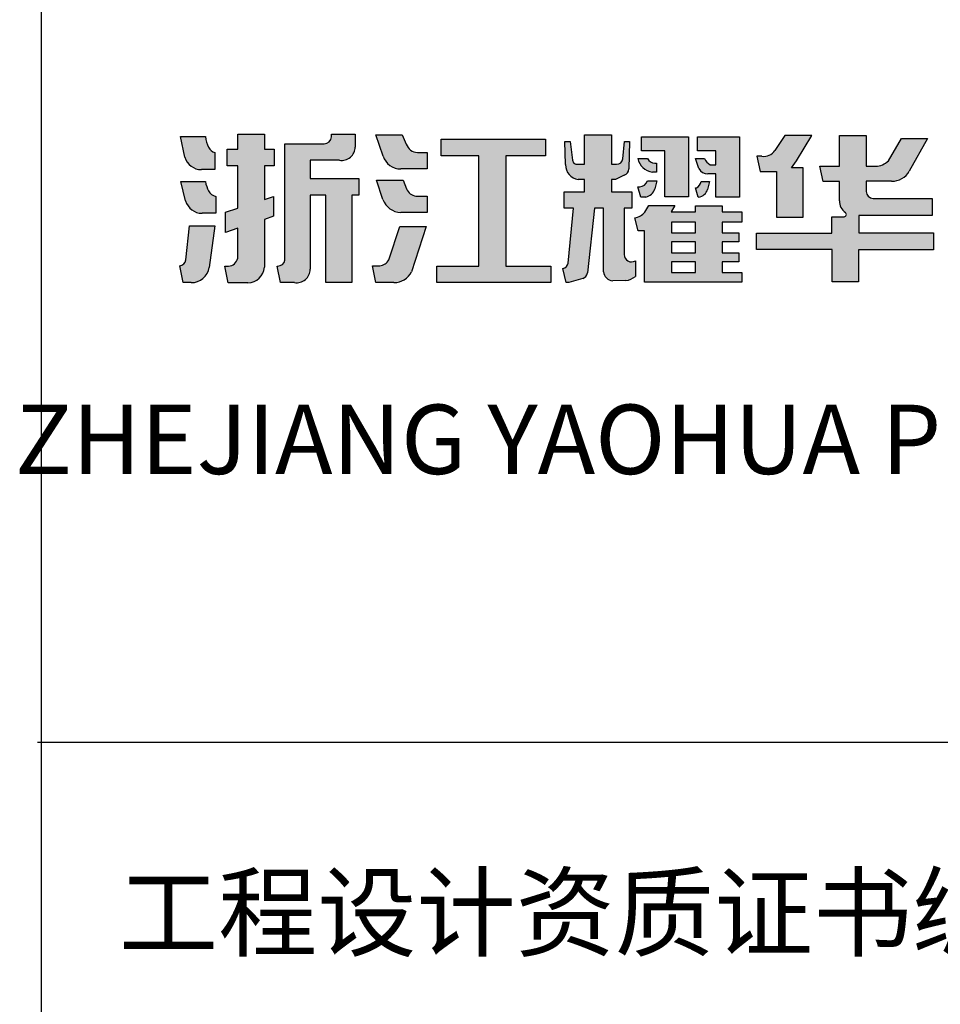
# Model space of a CAD drawing. Units: millimetres. Extents: x 19 to 3977713, y -5 to 6437716.
# Drawn here: x 1685274 to 1687301, y 3274731 to 3276898 of the extents above; entities that cross this region are included whole.
import ezdxf
from ezdxf.enums import TextEntityAlignment as Align

# ---------------------------------------------------------------- set-up
doc = ezdxf.new("R2010")
doc.units = ezdxf.units.MM
doc.layers.add('图框', color=137, linetype='Continuous')
doc.styles.add('iIcon2', font='txt')

msp = doc.modelspace()

# ---------------------------------------------------------------- hatches: boundary and pattern name
at = {"layer": '图框'}
h = msp.add_hatch(color=256, dxfattribs=at)
h.dxf.hatch_style = 1
edge = h.paths.add_edge_path()
edge.add_line((1685628.433, 3276641.029), (1685683.185, 3276641.029))
edge.add_arc((1685756.736, 3276649.287), 74.013, 186.406458, 205.482343)
edge.add_arc((1685711.337, 3276629.303), 24.478, 208.977848, 253.175426)
edge.add_line((1685704.252, 3276605.873), (1685704.252, 3276568.366))
edge.add_line((1685704.252, 3276568.366), (1685674.515, 3276568.366))
edge.add_arc((1685674.515, 3276606.646), 38.28, 196.562221, 270, ccw=False)
edge.add_line((1685637.823, 3276595.734), (1685628.433, 3276641.029))
edge = h.paths.add_edge_path()
edge.add_line((1685628.759, 3276541.833), (1685683.385, 3276541.833))
edge.add_arc((1685746.945, 3276552.009), 64.37, 189.096568, 208.399942)
edge.add_arc((1685711.606, 3276532.785), 24.14, 208.156287, 256.283599)
edge.add_line((1685705.882, 3276509.333), (1685705.882, 3276472.29))
edge.add_line((1685705.882, 3276472.29), (1685675.977, 3276472.29))
edge.add_arc((1685675.977, 3276510.268), 37.978, 196.693917, 270, ccw=False)
edge.add_line((1685639.6, 3276499.359), (1685628.759, 3276541.833))
edge = h.paths.add_edge_path()
edge.add_line((1685648.133, 3276444.47), (1685703.591, 3276444.47))
edge.add_line((1685703.591, 3276444.47), (1685691.712, 3276353.046))
edge.add_arc((1685652.191, 3276359.596), 40.06, 269.116319, 350.590791, ccw=False)
edge.add_line((1685651.573, 3276319.541), (1685634.482, 3276319.541))
edge.add_line((1685634.482, 3276319.541), (1685626.724, 3276356.368))
edge.add_arc((1685624.297, 3276372.028), 15.847, 278.808912, 351.987878)
edge.add_line((1685639.989, 3276369.819), (1685648.133, 3276444.47))
edge = h.paths.add_edge_path()
edge.add_line((1685730.766, 3276613.081), (1685754.234, 3276613.081))
edge.add_line((1685754.234, 3276613.081), (1685754.234, 3276646.419))
edge.add_line((1685754.234, 3276646.419), (1685813.169, 3276646.419))
edge.add_line((1685813.169, 3276646.419), (1685813.169, 3276613.081))
edge.add_line((1685813.169, 3276613.081), (1685834.44, 3276613.081))
edge.add_line((1685834.44, 3276613.081), (1685834.44, 3276576.769))
edge.add_line((1685834.44, 3276576.769), (1685813.117, 3276576.769))
edge.add_line((1685813.117, 3276576.769), (1685813.117, 3276502.646))
edge.add_line((1685813.117, 3276502.646), (1685832.906, 3276509.196))
edge.add_line((1685832.906, 3276509.196), (1685832.906, 3276465.541))
edge.add_line((1685832.906, 3276465.541), (1685813.116, 3276458.823))
edge.add_line((1685813.116, 3276458.823), (1685813.116, 3276353.38))
edge.add_arc((1685776.144, 3276356.503), 37.104, 271.061411, 355.171497, ccw=False)
edge.add_line((1685776.831, 3276319.405), (1685733.29, 3276319.405))
edge.add_line((1685733.29, 3276319.405), (1685726.032, 3276356.127))
edge.add_line((1685726.032, 3276356.127), (1685733.931, 3276356.127))
edge.add_arc((1685733.931, 3276376.695), 20.568, 270, 350.97452)
edge.add_line((1685754.244, 3276373.469), (1685754.244, 3276439.081))
edge.add_line((1685754.244, 3276439.081), (1685727.458, 3276430.241))
edge.add_line((1685727.458, 3276430.241), (1685727.458, 3276474.376))
edge.add_line((1685727.458, 3276474.376), (1685754.248, 3276483.297))
edge.add_line((1685754.248, 3276483.297), (1685754.248, 3276576.658))
edge.add_line((1685754.248, 3276576.658), (1685730.766, 3276576.658))
edge.add_line((1685730.766, 3276576.658), (1685730.766, 3276613.081))
edge = h.paths.add_edge_path()
edge.add_line((1685960.447, 3276646.469), (1686012.721, 3276646.469))
edge.add_line((1686012.721, 3276646.469), (1686012.721, 3276618.11))
edge.add_arc((1685983.215, 3276618.11), 29.505, 260.179447, 360, ccw=False)
edge.add_line((1685978.183, 3276589.037), (1685913.771, 3276589.037))
edge.add_line((1685913.771, 3276589.037), (1685913.771, 3276548.723))
edge.add_line((1685913.771, 3276548.723), (1686020.871, 3276548.723))
edge.add_line((1686020.871, 3276548.723), (1686020.871, 3276512.161))
edge.add_line((1686020.871, 3276512.161), (1686005.335, 3276512.161))
edge.add_line((1686005.335, 3276512.161), (1686005.335, 3276319.754))
edge.add_line((1686005.335, 3276319.754), (1685948.065, 3276319.754))
edge.add_line((1685948.065, 3276319.754), (1685948.065, 3276511.86))
edge.add_line((1685948.065, 3276511.86), (1685913.746, 3276511.86))
edge.add_line((1685913.746, 3276511.86), (1685913.746, 3276348.928))
edge.add_arc((1685884.127, 3276348.928), 29.62, 260.564836, 360, ccw=False)
edge.add_line((1685879.271, 3276319.709), (1685848.251, 3276319.709))
edge.add_line((1685848.251, 3276319.709), (1685841.141, 3276356.044))
edge.add_line((1685841.141, 3276356.044), (1685842.596, 3276356.044))
edge.add_arc((1685842.596, 3276371.835), 15.791, 270, 350.601952)
edge.add_line((1685858.175, 3276369.257), (1685858.175, 3276625.286))
edge.add_line((1685858.175, 3276625.286), (1685944.52, 3276625.286))
edge.add_arc((1685944.649, 3276641.108), 15.823, 269.530784, 356.787411)
edge.add_line((1685960.447, 3276640.221), (1685960.447, 3276646.469))
h = msp.add_hatch(color=256, dxfattribs=at)
h.dxf.hatch_style = 1
h.paths.add_polyline_path([(1686202.486, 3276635.111), (1686431.943, 3276635.111), (1686431.943, 3276598.9), (1686344.309, 3276598.9), (1686344.309, 3276356.089), (1686443.23, 3276356.089), (1686443.23, 3276319.608), (1686192.472, 3276319.608), (1686192.472, 3276356.089), (1686285.203, 3276356.089), (1686285.203, 3276598.9), (1686202.486, 3276598.9)])
edge = h.paths.add_edge_path()
edge.add_line((1686110.84, 3276443.086), (1686169.141, 3276443.086))
edge.add_line((1686169.141, 3276443.086), (1686136.582, 3276343.586))
edge.add_arc((1686098.782, 3276361.403), 41.788, 269.283333, 334.762675, ccw=False)
edge.add_line((1686098.259, 3276319.618), (1686058.397, 3276319.618))
edge.add_line((1686058.397, 3276319.618), (1686050.782, 3276356.346))
edge.add_line((1686050.782, 3276356.346), (1686067.386, 3276356.346))
edge.add_arc((1686064.075, 3276381.744), 25.613, 277.427239, 332.479654)
edge.add_line((1686086.789, 3276369.909), (1686110.84, 3276443.086))
edge = h.paths.add_edge_path()
edge.add_line((1686059.692, 3276545.455), (1686118.365, 3276545.455))
edge.add_line((1686118.365, 3276545.455), (1686125.858, 3276526.239))
edge.add_arc((1686149.931, 3276535.625), 25.838, 201.300448, 262.476605)
edge.add_line((1686146.548, 3276510.009), (1686171.079, 3276510.009))
edge.add_line((1686171.079, 3276510.009), (1686171.079, 3276473.68))
edge.add_line((1686171.079, 3276473.68), (1686113.195, 3276473.68))
edge.add_arc((1686115.562, 3276518.276), 44.659, 200.97054, 266.961512, ccw=False)
edge.add_line((1686073.862, 3276502.293), (1686059.692, 3276545.455))
edge = h.paths.add_edge_path()
edge.add_line((1686058.353, 3276645.168), (1686116.183, 3276645.168))
edge.add_line((1686116.183, 3276645.168), (1686125.173, 3276624.164))
edge.add_arc((1686155.77, 3276637.259), 33.281, 203.171328, 230.987035)
edge.add_arc((1686149.432, 3276629.937), 23.604, 231.752493, 271.620812)
edge.add_line((1686150.1, 3276606.342), (1686171.085, 3276606.342))
edge.add_line((1686171.085, 3276606.342), (1686171.085, 3276569.758))
edge.add_line((1686171.085, 3276569.758), (1686113.429, 3276569.758))
edge.add_arc((1686113.761, 3276611.539), 41.782, 198.52956, 269.545098, ccw=False)
edge.add_line((1686074.145, 3276598.261), (1686058.353, 3276645.168))
h = msp.add_hatch(color=256, dxfattribs=at)
h.dxf.hatch_style = 1
h.paths.add_polyline_path([(1686709.342, 3276429.008), (1686762.226, 3276429.008), (1686762.226, 3276452.833), (1686709.342, 3276452.833)], flags=16)
h.paths.add_polyline_path([(1686709.342, 3276385.02), (1686762.226, 3276385.02), (1686762.226, 3276409.058), (1686709.342, 3276409.058)], flags=16)
h.paths.add_polyline_path([(1686709.342, 3276341.712), (1686762.226, 3276341.712), (1686762.226, 3276364.996), (1686709.342, 3276364.996)], flags=16)
edge = h.paths.add_edge_path()
edge.add_line((1686659.221, 3276489.546), (1686716.475, 3276489.546))
edge.add_line((1686716.475, 3276489.546), (1686708.333, 3276475.652))
edge.add_line((1686708.333, 3276475.652), (1686762.226, 3276475.652))
edge.add_line((1686762.226, 3276475.652), (1686762.226, 3276488.457))
edge.add_line((1686762.226, 3276488.457), (1686820.897, 3276488.457))
edge.add_line((1686820.897, 3276488.457), (1686820.897, 3276475.726))
edge.add_line((1686820.897, 3276475.726), (1686863.869, 3276475.726))
edge.add_line((1686863.869, 3276475.726), (1686863.869, 3276452.833))
edge.add_line((1686863.869, 3276452.833), (1686820.897, 3276452.833))
edge.add_line((1686820.897, 3276452.833), (1686820.897, 3276429.008))
edge.add_line((1686820.897, 3276429.008), (1686857.398, 3276429.008))
edge.add_line((1686857.398, 3276429.008), (1686857.398, 3276409.058))
edge.add_line((1686857.398, 3276409.058), (1686820.897, 3276409.058))
edge.add_line((1686820.897, 3276409.058), (1686820.897, 3276385.02))
edge.add_line((1686820.897, 3276385.02), (1686857.278, 3276385.02))
edge.add_line((1686857.278, 3276385.02), (1686857.278, 3276364.996))
edge.add_line((1686857.278, 3276364.996), (1686820.897, 3276364.996))
edge.add_line((1686820.897, 3276364.996), (1686820.897, 3276341.712))
edge.add_line((1686820.897, 3276341.712), (1686863.947, 3276341.712))
edge.add_line((1686863.947, 3276341.712), (1686863.947, 3276320.476))
edge.add_line((1686863.947, 3276320.476), (1686649.91, 3276320.476))
edge.add_line((1686649.91, 3276320.476), (1686649.91, 3276433.809))
edge.add_line((1686649.91, 3276433.809), (1686635.647, 3276433.809))
edge.add_line((1686635.647, 3276433.809), (1686628.252, 3276462.275))
edge.add_arc((1686623.905, 3276496.542), 34.542, 277.229894, 320.883048)
edge.add_line((1686650.704, 3276474.749), (1686659.221, 3276489.546))
edge = h.paths.add_edge_path()
edge.add_line((1686774.502, 3276542.105), (1686793.045, 3276542.105))
edge.add_line((1686793.045, 3276542.105), (1686788.577, 3276524.756))
edge.add_arc((1686766.82, 3276530.359), 22.467, 275.855936, 345.55718, ccw=False)
edge.add_line((1686769.112, 3276508.009), (1686768.245, 3276508.009))
edge.add_line((1686768.245, 3276508.009), (1686762.183, 3276527.986))
edge.add_line((1686762.183, 3276527.986), (1686763.985, 3276527.986))
edge.add_arc((1686751.935, 3276547.938), 23.308, 301.129676, 345.50912)
edge = h.paths.add_edge_path()
edge.add_line((1686766.624, 3276640.309), (1686858.876, 3276640.309))
edge.add_line((1686858.876, 3276640.309), (1686858.876, 3276508.001))
edge.add_line((1686858.876, 3276508.001), (1686806.722, 3276508.001))
edge.add_line((1686806.722, 3276508.001), (1686806.722, 3276558.918))
edge.add_line((1686806.722, 3276558.918), (1686788.978, 3276558.918))
edge.add_arc((1686788.978, 3276580.988), 22.07, 207.46171, 270, ccw=False)
edge.add_line((1686769.395, 3276570.81), (1686762.239, 3276592.574))
edge.add_line((1686762.239, 3276592.574), (1686781.879, 3276592.574))
edge.add_arc((1686814.317, 3276609.112), 36.411, 207.012756, 236.346986)
edge.add_line((1686794.14, 3276578.803), (1686806.687, 3276578.803))
edge.add_line((1686806.687, 3276578.803), (1686806.687, 3276609.58))
edge.add_line((1686806.687, 3276609.58), (1686766.624, 3276609.58))
edge.add_line((1686766.624, 3276609.58), (1686766.624, 3276640.309))
edge = h.paths.add_edge_path()
edge.add_line((1686656.236, 3276543.293), (1686676.82, 3276543.293))
edge.add_line((1686676.82, 3276543.293), (1686672.415, 3276525.719))
edge.add_arc((1686646.431, 3276534.846), 27.54, 283.395012, 340.646146, ccw=False)
edge.add_line((1686652.811, 3276508.055), (1686641.512, 3276508.055))
edge.add_line((1686641.512, 3276508.055), (1686635.096, 3276530.642))
edge.add_line((1686635.096, 3276530.642), (1686639.203, 3276530.628))
edge.add_arc((1686638.076, 3276549.929), 19.334, 273.340294, 339.925823)
edge = h.paths.add_edge_path()
edge.add_line((1686634.967, 3276592.786), (1686656.436, 3276592.786))
edge.add_arc((1686672.155, 3276600.282), 17.415, 205.495574, 270.280912)
edge.add_line((1686672.24, 3276582.867), (1686675.863, 3276582.867))
edge.add_line((1686675.863, 3276582.867), (1686675.863, 3276562.915))
edge.add_line((1686675.863, 3276562.915), (1686667.062, 3276562.915))
edge.add_arc((1686672.396, 3276600.824), 38.282, 192.120965, 261.990741, ccw=False)
h.paths.add_polyline_path([(1686642.905, 3276640.309), (1686746.764, 3276640.309), (1686746.764, 3276508.072), (1686694.541, 3276508.072), (1686694.541, 3276609.693), (1686642.905, 3276609.693)])
edge = h.paths.add_edge_path()
edge.add_line((1686474.439, 3276629.889), (1686485.893, 3276629.889))
edge.add_line((1686485.893, 3276629.889), (1686491.28, 3276589.121))
edge.add_arc((1686501.617, 3276590.487), 10.427, 187.526825, 277.932473)
edge.add_line((1686503.056, 3276580.16), (1686517.902, 3276580.16))
edge.add_line((1686517.902, 3276580.16), (1686517.902, 3276645.145))
edge.add_line((1686517.902, 3276645.145), (1686576.896, 3276645.145))
edge.add_line((1686576.896, 3276645.145), (1686576.896, 3276580.059))
edge.add_line((1686576.896, 3276580.059), (1686588.468, 3276580.059))
edge.add_arc((1686588.121, 3276594.241), 14.187, 271.398687, 351.522614)
edge.add_line((1686602.153, 3276592.15), (1686605.77, 3276629.969))
edge.add_line((1686605.77, 3276629.969), (1686617.085, 3276629.969))
edge.add_line((1686617.085, 3276629.969), (1686615.232, 3276569.711))
edge.add_arc((1686600.185, 3276570.174), 15.054, 290.12988, 358.237882, ccw=False)
edge.add_line((1686605.366, 3276556.04), (1686586.008, 3276546.462))
edge.add_line((1686586.008, 3276546.462), (1686576.896, 3276546.462))
edge.add_line((1686576.896, 3276546.462), (1686576.896, 3276519.649))
edge.add_line((1686576.896, 3276519.649), (1686621.577, 3276519.649))
edge.add_line((1686621.577, 3276519.649), (1686621.577, 3276483.116))
edge.add_line((1686621.577, 3276483.116), (1686605.144, 3276483.116))
edge.add_line((1686605.144, 3276483.116), (1686605.144, 3276381.41))
edge.add_arc((1686621.404, 3276381.41), 16.26, 180, 300.290087)
edge.add_line((1686629.606, 3276367.369), (1686629.606, 3276333.315))
edge.add_arc((1686604.113, 3276363.437), 39.462, 276.270092, 310.241168, ccw=False)
edge.add_line((1686608.423, 3276324.211), (1686579.957, 3276323.344))
edge.add_arc((1686581.749, 3276345.837), 22.564, 185.53751, 265.445233, ccw=False)
edge.add_line((1686559.291, 3276343.659), (1686559.291, 3276483.116))
edge.add_line((1686559.291, 3276483.116), (1686539.456, 3276483.116))
edge.add_line((1686539.456, 3276483.116), (1686524.187, 3276340.97))
edge.add_arc((1686509.988, 3276342.495), 14.281, 286.323138, 353.868817, ccw=False)
edge.add_line((1686514.001, 3276328.79), (1686483.229, 3276319.686))
edge.add_line((1686483.229, 3276319.686), (1686477.237, 3276319.686))
edge.add_line((1686477.237, 3276319.686), (1686469.816, 3276350.817))
edge.add_arc((1686467.231, 3276365.712), 15.117, 279.847733, 348.564111)
edge.add_line((1686482.047, 3276362.714), (1686493.8, 3276483.116))
edge.add_line((1686493.8, 3276483.116), (1686473.031, 3276483.116))
edge.add_line((1686473.031, 3276483.116), (1686473.031, 3276519.649))
edge.add_line((1686473.031, 3276519.649), (1686517.902, 3276519.649))
edge.add_line((1686517.902, 3276519.649), (1686517.902, 3276546.565))
edge.add_line((1686517.902, 3276546.565), (1686503.779, 3276546.565))
edge.add_arc((1686508.317, 3276578.425), 32.182, 178.506808, 261.894278, ccw=False)
edge.add_line((1686476.146, 3276579.264), (1686474.439, 3276629.889))
h = msp.add_hatch(color=256, dxfattribs=at)
h.dxf.hatch_style = 1
edge = h.paths.add_edge_path()
edge.add_line((1687078.822, 3276643.666), (1687137.627, 3276643.666))
edge.add_line((1687137.627, 3276643.666), (1687137.627, 3276575.976))
edge.add_line((1687137.627, 3276575.976), (1687158.505, 3276575.976))
edge.add_arc((1687158.505, 3276614.869), 38.894, 270, 316.263732)
edge.add_line((1687186.606, 3276587.981), (1687215.205, 3276636.852))
edge.add_line((1687215.205, 3276636.852), (1687272.724, 3276636.852))
edge.add_line((1687272.724, 3276636.852), (1687232.727, 3276565.102))
edge.add_arc((1687194.521, 3276586.4), 43.741, 269.023286, 330.862478, ccw=False)
edge.add_line((1687193.775, 3276542.665), (1687137.607, 3276542.665))
edge.add_line((1687137.607, 3276542.665), (1687137.607, 3276520.273))
edge.add_arc((1687154.218, 3276521.186), 16.637, 183.146274, 265.282735)
edge.add_line((1687152.85, 3276504.606), (1687282.695, 3276504.606))
edge.add_line((1687282.695, 3276504.606), (1687282.695, 3276467.618))
edge.add_line((1687282.695, 3276467.618), (1687121.355, 3276467.618))
edge.add_line((1687121.355, 3276467.618), (1687121.355, 3276428.819))
edge.add_line((1687121.355, 3276428.819), (1687286.116, 3276428.819))
edge.add_line((1687286.116, 3276428.819), (1687286.116, 3276391.516))
edge.add_line((1687286.116, 3276391.516), (1687121.002, 3276391.516))
edge.add_line((1687121.002, 3276391.516), (1687121.002, 3276321.08))
edge.add_line((1687121.002, 3276321.08), (1687062.542, 3276321.08))
edge.add_line((1687062.542, 3276321.08), (1687062.542, 3276392.2))
edge.add_line((1687062.542, 3276392.2), (1686896.076, 3276392.2))
edge.add_line((1686896.076, 3276392.2), (1686896.076, 3276428.553))
edge.add_line((1686896.076, 3276428.553), (1687062.276, 3276428.553))
edge.add_line((1687062.276, 3276428.553), (1687062.276, 3276464.746))
edge.add_line((1687062.276, 3276464.746), (1687089.118, 3276464.746))
edge.add_arc((1687089.118, 3276469.746), 5, 270, 54.077328)
edge.add_arc((1687110.884, 3276499.788), 32.098, 179.905868, 234.077328, ccw=False)
edge.add_line((1687078.786, 3276499.841), (1687078.786, 3276542.298))
edge.add_line((1687078.786, 3276542.298), (1687043.189, 3276542.298))
edge.add_line((1687043.189, 3276542.298), (1687035.561, 3276575.724))
edge.add_line((1687035.561, 3276575.724), (1687078.822, 3276575.724))
edge.add_line((1687078.822, 3276575.724), (1687078.822, 3276643.666))
edge = h.paths.add_edge_path()
edge.add_line((1686958.521, 3276643.667), (1686936.957, 3276610.644))
edge.add_arc((1686912.545, 3276626.585), 29.156, 261.394133, 326.855072, ccw=False)
edge.add_line((1686908.182, 3276597.758), (1686897.106, 3276597.758))
edge.add_line((1686897.106, 3276597.758), (1686904.696, 3276564.358))
edge.add_line((1686904.696, 3276564.358), (1686940.239, 3276564.358))
edge.add_line((1686940.239, 3276564.358), (1686940.239, 3276463.948))
edge.add_line((1686940.239, 3276463.948), (1686999.126, 3276463.948))
edge.add_line((1686999.126, 3276463.948), (1686999.126, 3276572.402))
edge.add_line((1686999.126, 3276572.402), (1686973.214, 3276572.402))
edge.add_line((1686973.214, 3276572.402), (1686984.004, 3276587.406))
edge.add_line((1686984.004, 3276587.406), (1687017.797, 3276643.667))
edge.add_line((1687017.797, 3276643.667), (1686958.521, 3276643.667))

# ---------------------------------------------------------------- linework, layer by layer
for p, q in [((1685321.867, 3282401.725), (1685321.867, 3242401.725)), ((1685628.433, 3276641.029), (1685683.185, 3276641.029)), ((1685637.823, 3276595.734), (1685628.433, 3276641.029)), ((1685754.234, 3276613.081), (1685754.234, 3276646.419)), ((1685754.234, 3276646.419), (1685813.169, 3276646.419)), ((1685813.169, 3276646.419), (1685813.169, 3276613.081)), ((1685960.447, 3276646.469), (1686012.721, 3276646.469)), ((1685960.447, 3276640.221), (1685960.447, 3276646.469)), ((1686012.721, 3276646.469), (1686012.721, 3276618.11)), ((1686058.353, 3276645.168), (1686116.183, 3276645.168)), ((1686074.145, 3276598.261), (1686058.353, 3276645.168)), ((1686116.183, 3276645.168), (1686125.173, 3276624.164)), ((1686202.486, 3276635.111), (1686431.943, 3276635.111)), ((1686202.486, 3276598.9), (1686202.486, 3276635.111)), ((1686431.943, 3276635.111), (1686431.943, 3276598.9)), ((1686517.902, 3276580.16), (1686517.902, 3276645.145)), ((1686517.902, 3276645.145), (1686576.896, 3276645.145)), ((1686576.896, 3276645.145), (1686576.896, 3276580.059)), ((1686642.905, 3276640.309), (1686746.764, 3276640.309)), ((1686642.905, 3276609.693), (1686642.905, 3276640.309)), ((1686746.764, 3276640.309), (1686746.764, 3276508.072)), ((1686766.624, 3276640.309), (1686858.876, 3276640.309)), ((1686766.624, 3276609.58), (1686766.624, 3276640.309)), ((1686858.876, 3276640.309), (1686858.876, 3276508.001)), ((1686958.521, 3276643.667), (1686936.957, 3276610.644)), ((1687017.797, 3276643.667), (1686958.521, 3276643.667)), ((1686984.004, 3276587.406), (1687017.797, 3276643.667)), ((1687078.822, 3276643.666), (1687137.627, 3276643.666)), ((1687078.822, 3276575.724), (1687078.822, 3276643.666)), ((1687137.627, 3276643.666), (1687137.627, 3276575.976)), ((1687186.606, 3276587.981), (1687215.205, 3276636.852)), ((1687215.205, 3276636.852), (1687272.724, 3276636.852)), ((1687272.724, 3276636.852), (1687232.727, 3276565.102)), ((1685730.766, 3276613.081), (1685754.234, 3276613.081)), ((1685730.766, 3276576.658), (1685730.766, 3276613.081)), ((1685813.169, 3276613.081), (1685834.44, 3276613.081)), ((1685834.44, 3276613.081), (1685834.44, 3276576.769)), ((1685858.175, 3276369.257), (1685858.175, 3276625.286)), ((1685858.175, 3276625.286), (1685944.52, 3276625.286)), ((1686474.439, 3276629.889), (1686485.893, 3276629.889)), ((1686476.146, 3276579.264), (1686474.439, 3276629.889)), ((1686485.893, 3276629.889), (1686491.28, 3276589.121)), ((1686602.153, 3276592.15), (1686605.77, 3276629.969)), ((1686605.77, 3276629.969), (1686617.085, 3276629.969)), ((1686617.085, 3276629.969), (1686615.232, 3276569.711)), ((1685704.252, 3276605.873), (1685704.252, 3276568.366)), ((1685978.183, 3276589.037), (1685913.771, 3276589.037)), ((1685913.771, 3276589.037), (1685913.771, 3276548.723)), ((1686150.1, 3276606.342), (1686171.085, 3276606.342)), ((1686171.085, 3276606.342), (1686171.085, 3276569.758)), ((1686285.203, 3276598.9), (1686202.486, 3276598.9)), ((1686285.203, 3276356.089), (1686285.203, 3276598.9)), ((1686431.943, 3276598.9), (1686344.309, 3276598.9)), ((1686344.309, 3276598.9), (1686344.309, 3276356.089)), ((1686634.967, 3276592.786), (1686656.436, 3276592.786)), ((1686694.541, 3276609.693), (1686642.905, 3276609.693)), ((1686694.541, 3276508.072), (1686694.541, 3276609.693)), ((1686769.395, 3276570.81), (1686762.239, 3276592.574)), ((1686762.239, 3276592.574), (1686781.879, 3276592.574)), ((1686806.687, 3276609.58), (1686766.624, 3276609.58)), ((1686806.687, 3276578.803), (1686806.687, 3276609.58)), ((1686908.182, 3276597.758), (1686897.106, 3276597.758)), ((1686897.106, 3276597.758), (1686904.696, 3276564.358)), ((1685704.252, 3276568.366), (1685674.515, 3276568.366)), ((1685754.248, 3276576.658), (1685730.766, 3276576.658)), ((1685754.248, 3276483.297), (1685754.248, 3276576.658)), ((1685834.44, 3276576.769), (1685813.117, 3276576.769)), ((1685813.117, 3276576.769), (1685813.117, 3276502.646)), ((1686171.085, 3276569.758), (1686113.429, 3276569.758)), ((1686503.056, 3276580.16), (1686517.902, 3276580.16)), ((1686576.896, 3276580.059), (1686588.468, 3276580.059)), ((1686672.24, 3276582.867), (1686675.863, 3276582.867)), ((1686675.863, 3276582.867), (1686675.863, 3276562.915)), ((1686794.14, 3276578.803), (1686806.687, 3276578.803)), ((1686973.214, 3276572.402), (1686984.004, 3276587.406)), ((1686999.126, 3276572.402), (1686973.214, 3276572.402)), ((1686999.126, 3276463.948), (1686999.126, 3276572.402)), ((1687043.189, 3276542.298), (1687035.561, 3276575.724)), ((1687035.561, 3276575.724), (1687078.822, 3276575.724)), ((1687137.627, 3276575.976), (1687158.505, 3276575.976)), ((1685913.771, 3276548.723), (1686020.871, 3276548.723)), ((1686020.871, 3276548.723), (1686020.871, 3276512.161)), ((1686517.902, 3276546.565), (1686503.779, 3276546.565)), ((1686517.902, 3276519.649), (1686517.902, 3276546.565)), ((1686586.008, 3276546.462), (1686576.896, 3276546.462)), ((1686576.896, 3276546.462), (1686576.896, 3276519.649)), ((1686605.366, 3276556.04), (1686586.008, 3276546.462)), ((1686675.863, 3276562.915), (1686667.062, 3276562.915)), ((1686806.722, 3276558.918), (1686788.978, 3276558.918)), ((1686806.722, 3276508.001), (1686806.722, 3276558.918)), ((1686904.696, 3276564.358), (1686940.239, 3276564.358)), ((1686940.239, 3276564.358), (1686940.239, 3276463.948)), ((1685628.759, 3276541.833), (1685683.385, 3276541.833)), ((1685639.6, 3276499.359), (1685628.759, 3276541.833)), ((1686059.692, 3276545.455), (1686118.365, 3276545.455)), ((1686073.862, 3276502.293), (1686059.692, 3276545.455)), ((1686118.365, 3276545.455), (1686125.858, 3276526.239)), ((1686641.512, 3276508.055), (1686635.096, 3276530.642)), ((1686635.096, 3276530.642), (1686639.203, 3276530.628)), ((1686656.236, 3276543.293), (1686676.82, 3276543.293)), ((1686676.82, 3276543.293), (1686672.415, 3276525.719)), ((1686768.245, 3276508.009), (1686762.183, 3276527.986)), ((1686762.183, 3276527.986), (1686763.985, 3276527.986)), ((1686774.502, 3276542.105), (1686793.045, 3276542.105)), ((1686793.045, 3276542.105), (1686788.577, 3276524.756)), ((1687078.786, 3276542.298), (1687043.189, 3276542.298)), ((1687078.786, 3276499.841), (1687078.786, 3276542.298)), ((1687193.775, 3276542.665), (1687137.607, 3276542.665)), ((1687137.607, 3276542.665), (1687137.607, 3276520.273)), ((1685705.882, 3276509.333), (1685705.882, 3276472.29)), ((1685813.117, 3276502.646), (1685832.906, 3276509.196)), ((1685832.906, 3276509.196), (1685832.906, 3276465.541)), ((1685948.065, 3276511.86), (1685913.746, 3276511.86)), ((1685913.746, 3276511.86), (1685913.746, 3276348.928)), ((1685948.065, 3276319.754), (1685948.065, 3276511.86)), ((1686020.871, 3276512.161), (1686005.335, 3276512.161)), ((1686005.335, 3276512.161), (1686005.335, 3276319.754)), ((1686146.548, 3276510.009), (1686171.079, 3276510.009)), ((1686171.079, 3276510.009), (1686171.079, 3276473.68)), ((1686473.031, 3276483.116), (1686473.031, 3276519.649)), ((1686473.031, 3276519.649), (1686517.902, 3276519.649)), ((1686576.896, 3276519.649), (1686621.577, 3276519.649)), ((1686621.577, 3276519.649), (1686621.577, 3276483.116)), ((1686652.811, 3276508.055), (1686641.512, 3276508.055)), ((1686746.764, 3276508.072), (1686694.541, 3276508.072)), ((1686769.112, 3276508.009), (1686768.245, 3276508.009)), ((1686858.876, 3276508.001), (1686806.722, 3276508.001)), ((1687152.85, 3276504.606), (1687282.695, 3276504.606)), ((1687282.695, 3276504.606), (1687282.695, 3276467.618)), ((1685727.458, 3276474.376), (1685754.248, 3276483.297)), ((1686493.8, 3276483.116), (1686473.031, 3276483.116)), ((1686482.047, 3276362.714), (1686493.8, 3276483.116)), ((1686539.456, 3276483.116), (1686524.187, 3276340.97)), ((1686559.291, 3276483.116), (1686539.456, 3276483.116)), ((1686559.291, 3276343.659), (1686559.291, 3276483.116)), ((1686621.577, 3276483.116), (1686605.144, 3276483.116)), ((1686605.144, 3276483.116), (1686605.144, 3276381.41)), ((1686650.704, 3276474.749), (1686659.221, 3276489.546)), ((1686659.221, 3276489.546), (1686716.475, 3276489.546)), ((1686716.475, 3276489.546), (1686708.333, 3276475.652)), ((1686762.226, 3276475.652), (1686762.226, 3276488.457)), ((1686762.226, 3276488.457), (1686820.897, 3276488.457)), ((1686820.897, 3276488.457), (1686820.897, 3276475.726)), ((1685705.882, 3276472.29), (1685675.977, 3276472.29)), ((1685727.458, 3276430.241), (1685727.458, 3276474.376)), ((1685832.906, 3276465.541), (1685813.116, 3276458.823)), ((1686171.079, 3276473.68), (1686113.195, 3276473.68)), ((1686635.647, 3276433.809), (1686628.252, 3276462.275)), ((1686708.333, 3276475.652), (1686762.226, 3276475.652)), ((1686820.897, 3276475.726), (1686863.869, 3276475.726)), ((1686863.869, 3276475.726), (1686863.869, 3276452.833)), ((1686940.239, 3276463.948), (1686999.126, 3276463.948)), ((1687062.276, 3276428.553), (1687062.276, 3276464.746)), ((1687062.276, 3276464.746), (1687089.118, 3276464.746)), ((1687282.695, 3276467.618), (1687121.355, 3276467.618)), ((1687121.355, 3276467.618), (1687121.355, 3276428.819)), ((1685639.989, 3276369.819), (1685648.133, 3276444.47)), ((1685648.133, 3276444.47), (1685703.591, 3276444.47)), ((1685703.591, 3276444.47), (1685691.712, 3276353.046)), ((1685754.244, 3276439.081), (1685727.458, 3276430.241)), ((1685754.244, 3276373.469), (1685754.244, 3276439.081)), ((1685813.116, 3276458.823), (1685813.116, 3276353.38)), ((1686086.789, 3276369.909), (1686110.84, 3276443.086)), ((1686110.84, 3276443.086), (1686169.141, 3276443.086)), ((1686169.141, 3276443.086), (1686136.582, 3276343.586)), ((1686762.226, 3276452.833), (1686709.342, 3276452.833)), ((1686709.342, 3276452.833), (1686709.342, 3276429.008)), ((1686762.226, 3276429.008), (1686762.226, 3276452.833)), ((1686863.869, 3276452.833), (1686820.897, 3276452.833)), ((1686820.897, 3276452.833), (1686820.897, 3276429.008)), ((1686649.91, 3276433.809), (1686635.647, 3276433.809)), ((1686649.91, 3276320.476), (1686649.91, 3276433.809)), ((1686709.342, 3276429.008), (1686762.226, 3276429.008)), ((1686820.897, 3276429.008), (1686857.398, 3276429.008)), ((1686857.398, 3276429.008), (1686857.398, 3276409.058)), ((1686896.076, 3276392.2), (1686896.076, 3276428.553)), ((1686896.076, 3276428.553), (1687062.276, 3276428.553)), ((1687121.355, 3276428.819), (1687286.116, 3276428.819)), ((1687286.116, 3276428.819), (1687286.116, 3276391.516)), ((1686762.226, 3276409.058), (1686709.342, 3276409.058)), ((1686709.342, 3276409.058), (1686709.342, 3276385.02)), ((1686762.226, 3276385.02), (1686762.226, 3276409.058)), ((1686857.398, 3276409.058), (1686820.897, 3276409.058)), ((1686820.897, 3276409.058), (1686820.897, 3276385.02)), ((1686709.342, 3276385.02), (1686762.226, 3276385.02)), ((1686820.897, 3276385.02), (1686857.278, 3276385.02)), ((1686857.278, 3276385.02), (1686857.278, 3276364.996)), ((1687062.542, 3276392.2), (1686896.076, 3276392.2)), ((1687062.542, 3276321.08), (1687062.542, 3276392.2)), ((1687286.116, 3276391.516), (1687121.002, 3276391.516)), ((1687121.002, 3276391.516), (1687121.002, 3276321.08)), ((1685634.482, 3276319.541), (1685626.724, 3276356.368)), ((1685733.29, 3276319.405), (1685726.032, 3276356.127)), ((1685726.032, 3276356.127), (1685733.931, 3276356.127)), ((1685848.251, 3276319.709), (1685841.141, 3276356.044)), ((1685841.141, 3276356.044), (1685842.596, 3276356.044)), ((1686058.397, 3276319.618), (1686050.782, 3276356.346)), ((1686050.782, 3276356.346), (1686067.386, 3276356.346)), ((1686192.472, 3276319.608), (1686192.472, 3276356.089)), ((1686192.472, 3276356.089), (1686285.203, 3276356.089)), ((1686344.309, 3276356.089), (1686443.23, 3276356.089)), ((1686443.23, 3276356.089), (1686443.23, 3276319.608)), ((1686477.237, 3276319.686), (1686469.816, 3276350.817)), ((1686629.606, 3276367.369), (1686629.606, 3276333.315)), ((1686762.226, 3276364.996), (1686709.342, 3276364.996)), ((1686709.342, 3276364.996), (1686709.342, 3276341.712)), ((1686762.226, 3276341.712), (1686762.226, 3276364.996)), ((1686857.278, 3276364.996), (1686820.897, 3276364.996)), ((1686820.897, 3276364.996), (1686820.897, 3276341.712)), ((1686709.342, 3276341.712), (1686762.226, 3276341.712)), ((1686820.897, 3276341.712), (1686863.947, 3276341.712)), ((1686863.947, 3276341.712), (1686863.947, 3276320.476)), ((1685651.573, 3276319.541), (1685634.482, 3276319.541)), ((1685776.831, 3276319.405), (1685733.29, 3276319.405)), ((1685879.271, 3276319.709), (1685848.251, 3276319.709)), ((1686005.335, 3276319.754), (1685948.065, 3276319.754)), ((1686098.259, 3276319.618), (1686058.397, 3276319.618)), ((1686443.23, 3276319.608), (1686192.472, 3276319.608)), ((1686483.229, 3276319.686), (1686477.237, 3276319.686)), ((1686514.001, 3276328.79), (1686483.229, 3276319.686)), ((1686608.423, 3276324.211), (1686579.957, 3276323.344)), ((1686863.947, 3276320.476), (1686649.91, 3276320.476)), ((1687121.002, 3276321.08), (1687062.542, 3276321.08)), ((1685313.809, 3275307.504), (1691813.809, 3275307.504))]:
    msp.add_line(p, q, dxfattribs=at)
for centre, radius, start, end in [((1685756.736, 3276649.287), 74.013, 186.406458, 205.482343), ((1685944.649, 3276641.108), 15.823, 269.530784, 356.787411), ((1685711.337, 3276629.303), 24.478, 208.977848, 253.175426), ((1685983.215, 3276618.11), 29.505, 260.179447, 0), ((1686155.77, 3276637.259), 33.281, 203.171328, 230.987035), ((1686149.432, 3276629.937), 23.604, 231.752493, 271.620812), ((1686912.545, 3276626.585), 29.156, 261.394133, 326.855072), ((1685674.515, 3276606.646), 38.28, 196.562221, 270), ((1686113.761, 3276611.539), 41.782, 198.52956, 269.545098), ((1686501.617, 3276590.487), 10.427, 187.526825, 277.932473), ((1686588.121, 3276594.241), 14.187, 271.398687, 351.522614), ((1686672.396, 3276600.824), 38.282, 192.120965, 261.990741), ((1686672.155, 3276600.282), 17.415, 205.495574, 270.280912), ((1686814.317, 3276609.112), 36.411, 207.012756, 236.346986), ((1686508.317, 3276578.425), 32.182, 178.506808, 261.894278), ((1686600.185, 3276570.174), 15.054, 290.12988, 358.237882), ((1686788.978, 3276580.988), 22.07, 207.46171, 270), ((1687158.505, 3276614.869), 38.894, 270, 316.263732), ((1687194.521, 3276586.4), 43.741, 269.023286, 330.862478), ((1685746.945, 3276552.009), 64.37, 189.096568, 208.399942), ((1686149.931, 3276535.625), 25.838, 201.300448, 262.476605), ((1686638.076, 3276549.929), 19.334, 273.340294, 339.925823), ((1686646.431, 3276534.846), 27.54, 283.395012, 340.646146), ((1686751.935, 3276547.938), 23.308, 301.129676, 345.50912), ((1686766.82, 3276530.359), 22.467, 275.855936, 345.55718), ((1685711.606, 3276532.785), 24.14, 208.156287, 256.283599), ((1686115.562, 3276518.276), 44.659, 200.97054, 266.961512), ((1687154.218, 3276521.186), 16.637, 183.146274, 265.282735), ((1685675.977, 3276510.268), 37.978, 196.693917, 270), ((1687110.884, 3276499.788), 32.098, 179.905868, 234.077328), ((1686623.905, 3276496.542), 34.542, 277.229894, 320.883048), ((1687089.118, 3276469.746), 5, 270, 54.077328), ((1685733.931, 3276376.695), 20.568, 270, 350.97452), ((1686621.404, 3276381.41), 16.26, 180, 300.290087), ((1685624.297, 3276372.028), 15.847, 278.808912, 351.987878), ((1685652.191, 3276359.596), 40.06, 269.116319, 350.590791), ((1685776.144, 3276356.503), 37.104, 271.061411, 355.171497), ((1685842.596, 3276371.835), 15.791, 270, 350.601952), ((1686064.075, 3276381.744), 25.613, 277.427239, 332.479654), ((1686467.231, 3276365.712), 15.117, 279.847733, 348.564111), ((1685884.127, 3276348.928), 29.62, 260.564836, 0), ((1686098.782, 3276361.403), 41.788, 269.283333, 334.762675), ((1686509.988, 3276342.495), 14.281, 286.323138, 353.868817), ((1686581.749, 3276345.837), 22.564, 185.53751, 265.445233), ((1686604.113, 3276363.437), 39.462, 276.270092, 310.241168)]:
    msp.add_arc(centre, radius, start, end, dxfattribs=at)

# ---------------------------------------------------------------- texts
at = {"layer": '图框', "style": 'iIcon2'}
msp.add_text('ZHEJIANG YAOHUA PLANNING ＆ ARCHITECTURAL DESIGN CO．,LTD', height=152.712, dxfattribs=at).set_placement((1688585.385, 3275898.164), align=Align.CENTER)
msp.add_text('工程设计资质证书编号：建筑行业(建筑工程)甲级A233015858', height=160, dxfattribs=at).set_placement((1685492.951, 3274852.807))

doc.saveas('drawing.dxf')
